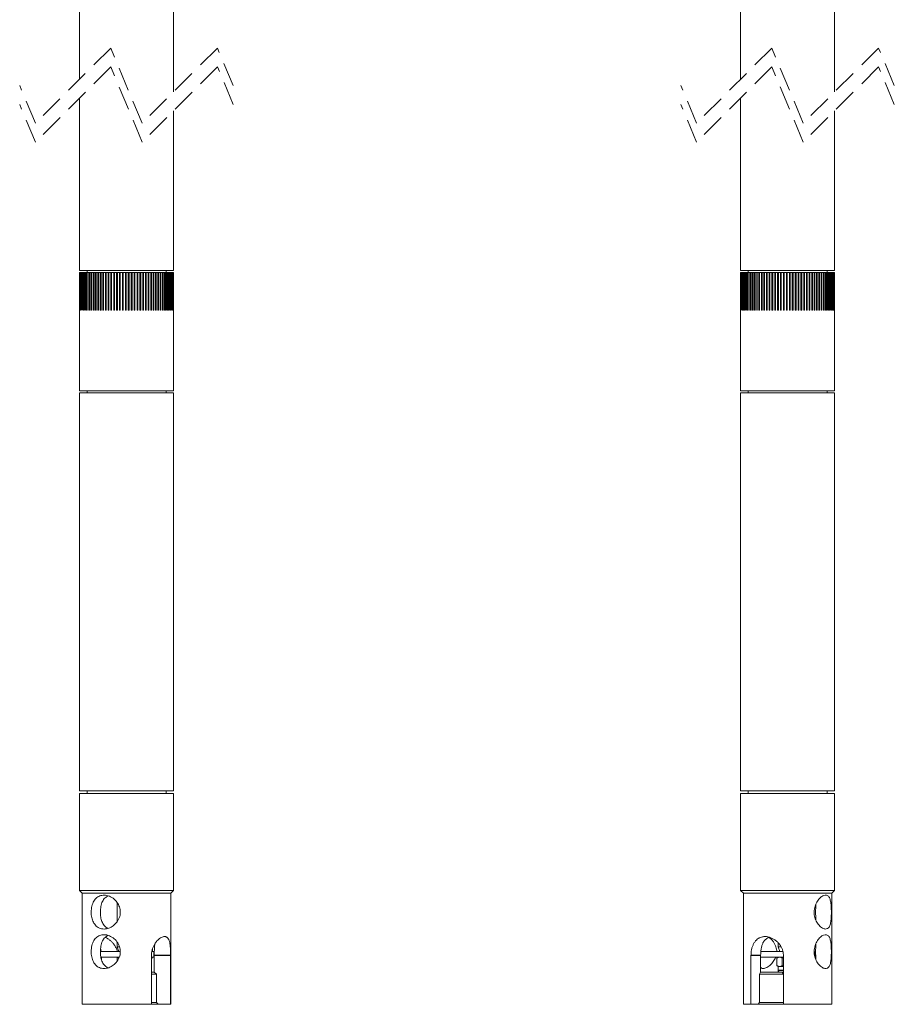
# Model space of a CAD drawing. Units: millimetres. Extents: x 464 to 1069, y 1343 to 2390.
# Drawn here: x 565 to 1030, y 1343 to 1867 of the extents above; entities that cross this region are included whole.
import ezdxf

# ---------------------------------------------------------------- set-up
doc = ezdxf.new("R2010")
doc.units = ezdxf.units.MM
doc.header["$LTSCALE"] = 10
doc.linetypes.add('HIDDEN', pattern=[1.905, 1.27, -0.635])

# ---------------------------------------------------------------- blocks, each defined once
blk = doc.blocks.new('A$C79AA3020')
at = {"color": 7, "linetype": 'Continuous', "lineweight": 15}
for p, q in [((133, 541.91), (133, 491.67)), ((183, 484.99), (183, 541.91)), ((133, 481.64), (133, 390)), ((183, 390), (183, 474.9)), ((133, 390), (183, 390)), ((133, 389), (133, 326)), ((133.01, 389), (133, 389)), ((133.01, 389), (133.01, 369)), ((133.01, 389), (133.03, 389)), ((133.03, 389), (133.03, 369)), ((133.12, 389), (133.03, 389)), ((133.12, 389), (133.12, 369)), ((133.12, 389), (133.17, 389)), ((133.17, 389), (133.17, 369)), ((133.33, 389), (133.17, 389)), ((133.33, 389), (133.33, 369)), ((133.33, 389), (133.4, 389)), ((133.4, 389), (133.4, 369)), ((133.63, 389), (133.4, 389)), ((133.63, 389), (133.63, 369)), ((133.63, 389), (133.73, 389)), ((133.73, 389), (133.73, 369)), ((133.74, 389), (133.74, 369)), ((134.03, 389), (133.74, 389)), ((134.03, 389), (134.03, 369)), ((134.03, 389), (134.13, 389)), ((134.13, 389), (134.13, 369)), ((134.16, 389), (134.16, 369)), ((134.53, 389), (134.16, 389)), ((134.53, 389), (134.53, 369)), ((134.53, 389), (134.62, 389)), ((134.62, 389), (134.62, 369)), ((134.68, 389), (134.68, 369)), ((135.12, 389), (134.68, 389)), ((135.12, 389), (135.12, 369)), ((135.12, 389), (135.21, 389)), ((135.21, 389), (135.21, 369)), ((135.21, 389), (135.3, 389)), ((135.3, 389), (135.3, 369)), ((135.8, 389), (135.3, 389)), ((135.8, 389), (135.8, 369)), ((135.8, 389), (135.88, 389)), ((135.88, 389), (135.88, 369)), ((135.88, 389), (136, 389)), ((136, 389), (136, 369)), ((136.56, 389), (136, 389)), ((136.56, 389), (136.56, 369)), ((136.56, 389), (136.65, 389)), ((136.65, 389), (136.65, 369)), ((136.65, 389), (136.87, 389)), ((136.79, 389), (136.79, 369)), ((137.41, 389), (136.79, 389)), ((137.01, 390), (137.01, 389)), ((137.41, 389), (137.41, 369)), ((137.41, 389), (137.49, 389)), ((137.49, 389), (137.49, 369)), ((137.49, 389), (137.74, 389)), ((137.66, 389), (137.66, 369)), ((138.34, 389), (137.66, 389)), ((138.34, 389), (138.34, 369)), ((138.34, 389), (138.42, 389)), ((138.42, 389), (138.42, 369)), ((138.42, 389), (138.69, 389)), ((138.62, 389), (138.62, 369)), ((139.35, 389), (138.62, 389)), ((139.35, 389), (139.35, 369)), ((139.35, 389), (139.43, 389)), ((139.43, 389), (139.43, 369)), ((139.43, 389), (139.72, 389)), ((139.65, 389), (139.65, 369)), ((140.43, 389), (139.65, 389)), ((140.43, 389), (140.43, 369)), ((140.43, 389), (140.5, 389)), ((140.5, 389), (140.5, 369)), ((140.5, 389), (140.82, 389)), ((140.75, 389), (140.75, 369)), ((141.59, 389), (140.75, 389)), ((141.59, 389), (141.59, 369)), ((141.59, 389), (141.65, 389)), ((141.65, 389), (141.65, 369)), ((141.65, 389), (141.98, 389)), ((141.92, 389), (141.92, 369)), ((142.8, 389), (141.92, 389)), ((142.8, 389), (142.8, 369)), ((142.8, 389), (142.86, 389)), ((142.86, 389), (142.86, 369)), ((142.86, 389), (143.21, 389)), ((143.15, 389), (143.15, 369)), ((144.08, 389), (143.15, 389)), ((144.08, 389), (144.08, 369)), ((144.08, 389), (144.14, 389)), ((144.14, 389), (144.14, 369)), ((144.14, 389), (144.5, 389)), ((144.44, 389), (144.44, 369)), ((145.41, 389), (144.44, 389)), ((145.41, 389), (145.41, 369)), ((145.41, 389), (145.46, 389)), ((145.46, 389), (145.46, 369)), ((145.46, 389), (145.84, 389)), ((145.79, 389), (145.79, 369)), ((146.79, 389), (145.79, 389)), ((146.79, 389), (146.79, 369)), ((146.79, 389), (146.84, 389)), ((146.84, 389), (146.84, 369)), ((146.84, 389), (147.23, 389)), ((147.18, 389), (147.18, 369)), ((148.22, 389), (147.18, 389)), ((148.22, 389), (148.22, 369)), ((148.22, 389), (148.26, 389)), ((148.26, 389), (148.26, 369)), ((148.26, 389), (148.66, 389)), ((148.62, 389), (148.62, 369)), ((149.68, 389), (148.62, 389)), ((149.68, 389), (149.68, 369)), ((149.68, 389), (149.71, 389)), ((149.71, 389), (149.71, 369)), ((149.71, 389), (150.13, 389)), ((150.09, 389), (150.09, 369)), ((151.18, 389), (150.09, 389)), ((151.18, 389), (151.18, 369)), ((151.18, 389), (151.21, 389)), ((151.21, 389), (151.21, 369)), ((151.21, 389), (151.62, 389)), ((151.6, 389), (151.6, 369)), ((152.7, 389), (151.6, 389)), ((152.7, 389), (152.7, 369)), ((152.7, 389), (152.72, 389)), ((152.72, 389), (152.72, 369)), ((152.72, 389), (153.15, 389)), ((153.13, 389), (153.13, 369)), ((154.25, 389), (153.13, 389)), ((154.25, 389), (154.25, 369)), ((154.25, 389), (154.26, 389)), ((154.26, 389), (154.26, 369)), ((154.26, 389), (154.69, 389)), ((154.68, 389), (154.68, 369)), ((155.81, 389), (154.68, 389)), ((155.81, 389), (155.81, 369)), ((155.81, 389), (155.82, 389)), ((155.82, 389), (155.82, 369)), ((155.82, 389), (156.25, 389)), ((156.24, 389), (156.24, 369)), ((157.37, 389), (156.24, 389)), ((157.37, 389), (157.37, 369)), ((157.37, 389), (157.38, 389)), ((157.38, 389), (157.38, 369)), ((157.38, 389), (157.81, 389)), ((157.81, 389), (157.81, 369)), ((158.94, 389), (157.81, 389)), ((158.94, 389), (158.94, 369)), ((158.94, 389), (159.38, 389)), ((159.38, 389), (159.38, 369)), ((160.51, 389), (159.38, 389)), ((159.38, 389), (159.38, 369)), ((159.38, 389), (159.38, 389)), ((160.5, 389), (160.93, 389)), ((160.51, 389), (160.51, 369)), ((160.93, 389), (160.93, 369)), ((160.95, 389), (160.93, 389)), ((160.95, 389), (160.95, 369)), ((162.07, 389), (160.95, 389)), ((162.05, 389), (162.48, 389)), ((162.07, 389), (162.07, 369)), ((162.48, 389), (162.48, 369)), ((162.5, 389), (162.48, 389)), ((162.5, 389), (162.5, 369)), ((163.61, 389), (162.5, 389)), ((163.59, 389), (164.01, 389)), ((163.61, 389), (163.61, 369)), ((164.01, 389), (164.01, 369)), ((164.03, 389), (164.01, 389)), ((164.03, 389), (164.03, 369)), ((165.13, 389), (164.03, 389)), ((165.1, 389), (165.51, 389)), ((165.13, 389), (165.13, 369)), ((165.51, 389), (165.51, 369)), ((165.54, 389), (165.51, 389)), ((165.54, 389), (165.54, 369)), ((166.62, 389), (165.54, 389)), ((166.58, 389), (166.99, 389)), ((166.62, 389), (166.62, 369)), ((166.99, 389), (166.99, 369)), ((167.03, 389), (166.99, 389)), ((167.03, 389), (167.03, 369)), ((168.07, 389), (167.03, 389)), ((168.03, 389), (168.43, 389)), ((168.07, 389), (168.07, 369)), ((168.43, 389), (168.43, 369)), ((168.47, 389), (168.43, 389)), ((168.47, 389), (168.47, 369)), ((169.49, 389), (168.47, 389)), ((169.45, 389), (169.83, 389)), ((169.49, 389), (169.49, 369)), ((169.83, 389), (169.83, 369)), ((169.88, 389), (169.83, 389)), ((169.88, 389), (169.88, 369)), ((170.86, 389), (169.88, 389)), ((170.81, 389), (171.18, 389)), ((170.86, 389), (170.86, 369)), ((171.18, 389), (171.18, 369)), ((171.23, 389), (171.18, 389)), ((171.23, 389), (171.23, 369)), ((172.18, 389), (171.23, 389)), ((172.13, 389), (172.48, 389)), ((172.18, 389), (172.18, 369)), ((172.48, 389), (172.48, 369)), ((172.54, 389), (172.48, 389)), ((172.54, 389), (172.54, 369)), ((173.45, 389), (172.54, 389)), ((173.39, 389), (173.72, 389)), ((173.45, 389), (173.45, 369)), ((173.72, 389), (173.72, 369)), ((173.79, 389), (173.72, 389)), ((173.79, 389), (173.79, 369)), ((174.65, 389), (173.79, 389)), ((174.58, 389), (174.91, 389)), ((174.65, 389), (174.65, 369)), ((174.91, 389), (174.91, 369)), ((174.97, 389), (174.91, 389)), ((174.97, 389), (174.97, 369)), ((175.79, 389), (174.97, 389)), ((175.72, 389), (176.02, 389)), ((175.79, 389), (175.79, 369)), ((176.02, 389), (176.02, 369)), ((176.09, 389), (176.02, 389)), ((176.09, 389), (176.09, 369)), ((176.86, 389), (176.09, 389)), ((176.78, 389), (177.06, 389)), ((176.86, 389), (176.86, 369)), ((177.06, 389), (177.06, 369)), ((177.14, 389), (177.06, 389)), ((177.14, 389), (177.14, 369)), ((177.85, 389), (177.14, 389)), ((177.77, 389), (178.03, 389)), ((177.85, 389), (177.85, 369)), ((178.03, 389), (178.03, 369)), ((178.11, 389), (178.03, 389)), ((178.11, 389), (178.11, 369)), ((178.76, 389), (178.11, 389)), ((178.68, 389), (178.92, 389)), ((178.76, 389), (178.76, 369)), ((178.92, 389), (178.92, 369)), ((179, 389), (178.92, 389)), ((178.98, 389), (178.98, 390)), ((179, 389), (179, 369)), ((179.6, 389), (179, 389)), ((179.51, 389), (179.73, 389)), ((179.6, 389), (179.6, 369)), ((179.73, 389), (179.73, 369)), ((179.81, 389), (179.73, 389)), ((179.81, 389), (179.81, 369)), ((180.34, 389), (179.81, 389)), ((180.34, 389), (180.34, 369)), ((180.34, 389), (180.45, 389)), ((180.45, 389), (180.45, 369)), ((180.54, 389), (180.45, 389)), ((180.54, 389), (180.54, 369)), ((181, 389), (180.54, 389)), ((181, 389), (181, 369)), ((181, 389), (181.08, 389)), ((181.08, 389), (181.08, 369)), ((181.17, 389), (181.08, 389)), ((181.17, 389), (181.17, 369)), ((181.57, 389), (181.17, 389)), ((181.57, 389), (181.57, 369)), ((181.62, 389), (181.62, 369)), ((181.71, 389), (181.62, 389)), ((181.71, 389), (181.71, 369)), ((182.05, 389), (181.71, 389)), ((182.05, 389), (182.05, 369)), ((182.07, 389), (182.07, 369)), ((182.16, 389), (182.07, 389)), ((182.16, 389), (182.16, 369)), ((182.43, 389), (182.16, 389)), ((182.43, 389), (182.43, 369)), ((182.52, 389), (182.43, 389)), ((182.52, 389), (182.52, 369)), ((182.71, 389), (182.52, 389)), ((182.71, 389), (182.71, 369)), ((182.77, 389), (182.71, 389)), ((182.77, 389), (182.77, 369)), ((182.9, 389), (182.77, 389)), ((182.9, 389), (182.9, 369)), ((182.93, 389), (182.9, 389)), ((182.93, 389), (182.93, 369)), ((182.99, 389), (182.93, 389)), ((182.99, 389), (182.99, 369)), ((182.99, 389), (182.99, 369)), ((182.99, 389), (183, 389)), ((182.99, 389), (182.99, 389)), ((183, 326), (183, 389)), ((133.03, 369), (133.01, 369)), ((133.17, 369), (133.12, 369)), ((133.4, 369), (133.33, 369)), ((133.74, 369), (133.63, 369)), ((134.16, 369), (134.03, 369)), ((134.68, 369), (134.53, 369)), ((135.3, 369), (135.12, 369)), ((136, 369), (135.8, 369)), ((136.79, 369), (136.56, 369)), ((137.66, 369), (137.41, 369)), ((138.62, 369), (138.34, 369)), ((139.65, 369), (139.35, 369)), ((140.75, 369), (140.43, 369)), ((141.92, 369), (141.59, 369)), ((143.15, 369), (142.8, 369)), ((144.44, 369), (144.08, 369)), ((145.79, 369), (145.41, 369)), ((147.18, 369), (146.79, 369)), ((148.62, 369), (148.22, 369)), ((150.09, 369), (149.68, 369)), ((151.6, 369), (151.18, 369)), ((153.13, 369), (152.7, 369)), ((154.68, 369), (154.25, 369)), ((156.24, 369), (155.81, 369)), ((157.81, 369), (157.37, 369)), ((159.38, 369), (158.94, 369)), ((160.95, 369), (160.51, 369)), ((162.5, 369), (162.07, 369)), ((164.03, 369), (163.61, 369)), ((165.54, 369), (165.13, 369)), ((167.03, 369), (166.62, 369)), ((168.47, 369), (168.07, 369)), ((169.88, 369), (169.49, 369)), ((171.23, 369), (170.86, 369)), ((172.54, 369), (172.18, 369)), ((173.79, 369), (173.45, 369)), ((174.97, 369), (174.65, 369)), ((176.09, 369), (175.79, 369)), ((177.14, 369), (176.86, 369)), ((178.11, 369), (177.85, 369)), ((179, 369), (178.76, 369)), ((179.81, 369), (179.6, 369)), ((180.54, 369), (180.34, 369)), ((181.17, 369), (181, 369)), ((181.71, 369), (181.57, 369)), ((182.16, 369), (182.05, 369)), ((182.52, 369), (182.43, 369)), ((182.77, 369), (182.71, 369)), ((182.93, 369), (182.9, 369)), ((182.99, 369), (182.99, 369)), ((183, 326), (133, 326)), ((133, 325), (133, 113.5)), ((133, 325), (183, 325)), ((137.01, 326), (137.01, 325)), ((178.98, 325), (178.98, 326)), ((183, 113.5), (183, 325)), ((133, 113.5), (183, 113.5)), ((133, 112), (133, 60.5)), ((133, 112), (183, 112)), ((137.01, 113.5), (137.01, 112)), ((178.98, 112), (178.98, 113.5)), ((183, 60.5), (183, 112)), ((133, 60.5), (134.5, 59)), ((145.27, 60.5), (133, 60.5)), ((134.5, 59), (134.5, 0)), ((146.03, 59), (134.5, 59)), ((183, 60.5), (145.27, 60.5)), ((181.5, 59), (146.03, 59)), ((181.5, 59), (183, 60.5)), ((181.5, 0), (181.5, 59)), ((153, 53.96), (153, 44)), ((153, 32.96), (153, 30.52)), ((143.97, 28.02), (154.46, 28.02)), ((153, 30.52), (153.9, 28.02)), ((153, 30.52), (153.68, 30.52)), ((153.68, 30.52), (154.12, 30.52)), ((171.54, 28.02), (172.5, 28.02)), ((172.5, 25.02), (172.5, 28.02)), ((144.31, 25.02), (153.97, 25.02)), ((144.78, 25.02), (144.78, 23.59)), ((153, 25.02), (153, 24.57)), ((153, 24.57), (153.89, 24.73)), ((153, 24.57), (153, 23)), ((171.21, 26), (171.21, 0)), ((171.21, 25.02), (172.5, 25.02)), ((172.71, 17), (172.71, 26)), ((181.39, 0), (181.39, 26)), ((171.21, 17), (172.71, 17)), ((173.84, 16), (171.21, 16)), ((172.71, 17), (173.84, 16)), ((173.84, 1), (173.84, 16)), ((171.21, 0), (134.5, 0)), ((171.21, 1), (173.84, 1)), ((174.92, 0), (171.21, 0)), ((181.39, 0), (174.92, 0)), ((181.5, 0), (181.39, 0))]:
    blk.add_line(p, q, dxfattribs=at)
at = {"color": 7, "linetype": 'HIDDEN', "lineweight": 0}
for p, q in [((149.58, 508.25), (109.58, 468.25)), ((166.26, 468.25), (149.58, 508.25)), ((206.26, 508.25), (166.26, 468.25)), ((214.6, 488.25), (206.26, 508.25)), ((149.61, 498.25), (109.61, 458.25)), ((166.35, 458.25), (149.61, 498.25)), ((206.35, 498.25), (166.35, 458.25)), ((214.71, 478.25), (206.35, 498.25)), ((109.58, 468.25), (101.25, 488.25)), ((109.61, 458.25), (101.25, 478.25))]:
    blk.add_line(p, q, dxfattribs=at)
at = {"color": 8, "linetype": 'Continuous'}
blk.add_line((181.39, 26), (172.71, 26), dxfattribs=at)
at = {"color": 7, "linetype": 'Continuous', "lineweight": 15}
for points, knots in [([(139.59, 52.24), (139.4, 51.17), (139.05, 49.14), (139.39, 46.19), (140.26, 43.6), (141.82, 41.44), (144.09, 40.1), (146.71, 39.88), (149.27, 40.6), (151.64, 42.15), (153.59, 44.46), (154.71, 47.34), (154.75, 50.36), (153.79, 53.13), (152.04, 55.49), (149.66, 57.23), (146.97, 58.1), (144.37, 57.96), (142.17, 56.83), (140.46, 54.85), (139.89, 53.15), (139.59, 52.24)], [0, 0, 0, 0, 0.0622047, 0.1168192, 0.1678859, 0.2169053, 0.2654347, 0.3135719, 0.3626808, 0.415368, 0.4728821, 0.5323274, 0.5884663, 0.6417378, 0.6966716, 0.7538367, 0.8077528, 0.8547676, 0.8986426, 0.9457788, 1, 1, 1, 1]), ([(148.14, 57.55), (147.59, 57.26), (146.35, 56.6), (145.03, 54.56), (144.26, 51.94), (144.18, 49.99), (144.14, 49)], [0, 0, 0, 0, 0.186266, 0.415026, 0.704232, 1, 1, 1, 1]), ([(144.14, 49), (144.17, 48.11), (144.24, 46.41), (144.84, 43.97), (145.82, 42.15), (147.01, 40.98), (147.77, 40.61), (148.14, 40.43)], [0, 0, 0, 0, 0.2662, 0.507707, 0.749404, 0.874641, 1, 1, 1, 1]), ([(139.59, 31.24), (139.4, 30.17), (139.05, 28.14), (139.39, 25.19), (140.26, 22.6), (141.82, 20.44), (144.09, 19.1), (146.71, 18.88), (149.27, 19.6), (151.64, 21.15), (153.59, 23.46), (154.71, 26.34), (154.75, 29.36), (153.79, 32.13), (152.04, 34.49), (149.66, 36.23), (146.97, 37.1), (144.37, 36.96), (142.17, 35.83), (140.46, 33.85), (139.89, 32.15), (139.59, 31.24)], [0, 0, 0, 0, 0.062205, 0.116819, 0.167886, 0.216905, 0.265435, 0.313572, 0.362682, 0.415369, 0.472883, 0.532327, 0.588467, 0.641738, 0.696672, 0.753837, 0.807753, 0.854768, 0.898643, 0.94578, 1, 1, 1, 1]), ([(148.14, 36.55), (147.59, 36.26), (146.35, 35.6), (145.03, 33.56), (144.26, 30.94), (144.18, 28.99), (144.14, 28)], [0, 0, 0, 0, 0.18627, 0.415025, 0.704232, 1, 1, 1, 1]), ([(146.67, 35.62), (146.74, 35.59), (147.14, 35.43), (147.69, 35.12), (148.31, 34.71), (148.82, 34.33), (149.34, 33.9), (149.88, 33.41), (150.41, 32.87), (150.94, 32.27), (151.46, 31.6), (151.97, 30.85), (152.43, 30.05), (152.88, 29.11), (153.08, 28.41), (153.2, 28.02)], [0, 0, 0, 0, 0.021992, 0.125324, 0.181575, 0.240762, 0.308325, 0.378783, 0.451441, 0.526417, 0.611798, 0.69902, 0.789277, 0.881117, 1, 1, 1, 1]), ([(181.39, 26), (181.39, 26.52), (181.38, 27.31), (181.36, 28.36), (181.33, 29.36), (181.27, 30.32), (181.18, 31.25), (181.1, 31.91), (181, 32.54), (180.87, 33.13), (180.72, 33.69), (180.54, 34.2), (180.32, 34.66), (180.06, 35.06), (179.76, 35.4), (179.43, 35.67), (179.07, 35.85), (178.68, 35.97), (178.27, 36.01), (177.68, 35.97), (176.91, 35.75), (176, 35.27), (175.06, 34.57), (174.3, 33.82), (173.7, 33.11), (173.26, 32.51), (172.84, 31.85), (172.45, 31.14), (172.1, 30.39), (171.8, 29.6), (171.55, 28.77), (171.36, 27.88), (171.23, 26.96), (171.21, 26.32), (171.21, 26)], [0, 0, 0, 0, 0.063999, 0.095882, 0.127527, 0.186028, 0.213941, 0.240877, 0.267017, 0.291899, 0.315289, 0.337311, 0.357882, 0.377089, 0.395458, 0.413063, 0.428703, 0.444731, 0.461494, 0.47956, 0.515816, 0.558128, 0.605442, 0.658328, 0.687609, 0.718032, 0.749932, 0.782813, 0.816276, 0.850536, 0.886103, 0.922341, 0.960887, 1, 1, 1, 1]), ([(172.71, 26), (172.71, 26.48), (172.72, 27.2), (172.77, 28.15), (172.82, 29.06), (172.88, 29.93), (172.93, 30.77), (172.97, 31.39), (172.99, 31.82), (172.99, 32.05), (172.99, 32.07)], [0, 0, 0, 0, 0.236548, 0.35436, 0.471215, 0.685135, 0.787056, 0.885442, 0.990439, 1, 1, 1, 1]), ([(144.14, 28), (144.17, 27.11), (144.24, 25.41), (144.84, 22.97), (145.82, 21.15), (147.01, 19.98), (147.77, 19.61), (148.14, 19.43)], [0, 0, 0, 0, 0.266206, 0.507707, 0.749403, 0.874644, 1, 1, 1, 1]), ([(144.25, 29.36), (144.31, 29.17), (144.46, 28.73), (144.54, 28.27), (144.59, 28.02)], [0, 0, 0, 0, 0.445801, 1, 1, 1, 1]), ([(171.78, 29.5), (171.81, 29.21), (171.85, 28.72), (171.84, 28.22), (171.84, 28.02)], [0, 0, 0, 0, 0.588929, 1, 1, 1, 1]), ([(171.6, 25.02), (171.59, 24.99), (171.53, 24.58), (171.42, 24.06), (171.25, 23.59), (171.21, 23.48)], [0, 0, 0, 0, 0.065636, 0.775497, 1, 1, 1, 1]), ([(173.84, 1), (174.02, 0.83), (174.38, 0.5), (174.74, 0.17), (174.92, 0)], [0, 0, 0, 0, 0.499662, 1, 1, 1, 1])]:
    blk.add_open_spline(points, degree=3, knots=knots, dxfattribs=at)
blk = doc.blocks.new('A$C55CB3E58')
at = {"color": 7, "linetype": 'Continuous', "lineweight": 15}
for p, q in [((72.14, 541.91), (72.14, 491.61)), ((122.14, 484.9), (122.14, 541.91)), ((72.14, 481.61), (72.14, 390)), ((122.14, 390), (122.14, 474.9)), ((72.14, 390), (122.14, 390)), ((72.14, 389), (72.14, 326)), ((72.16, 389), (72.14, 389)), ((72.16, 389), (72.16, 369)), ((72.16, 389), (72.18, 389)), ((72.18, 389), (72.18, 369)), ((72.27, 389), (72.18, 389)), ((72.27, 389), (72.27, 369)), ((72.27, 389), (72.31, 389)), ((72.31, 389), (72.31, 369)), ((72.47, 389), (72.31, 389)), ((72.47, 389), (72.47, 369)), ((72.47, 389), (72.55, 389)), ((72.55, 389), (72.55, 369)), ((72.78, 389), (72.55, 389)), ((72.78, 389), (72.78, 369)), ((72.78, 389), (72.87, 389)), ((72.87, 389), (72.87, 369)), ((72.88, 389), (72.88, 369)), ((73.18, 389), (72.88, 389)), ((73.18, 389), (73.18, 369)), ((73.18, 389), (73.27, 389)), ((73.27, 389), (73.27, 369)), ((73.31, 389), (73.31, 369)), ((73.67, 389), (73.31, 389)), ((73.67, 389), (73.67, 369)), ((73.67, 389), (73.77, 389)), ((73.77, 389), (73.77, 369)), ((73.83, 389), (73.83, 369)), ((74.26, 389), (73.83, 389)), ((74.26, 389), (74.26, 369)), ((74.26, 389), (74.35, 389)), ((74.35, 389), (74.35, 369)), ((74.35, 389), (74.44, 389)), ((74.44, 389), (74.44, 369)), ((74.94, 389), (74.44, 389)), ((74.94, 389), (74.94, 369)), ((74.94, 389), (75.03, 389)), ((75.03, 389), (75.03, 369)), ((75.03, 389), (75.14, 389)), ((75.14, 389), (75.14, 369)), ((75.7, 389), (75.14, 389)), ((75.7, 389), (75.7, 369)), ((75.7, 389), (75.79, 389)), ((75.79, 389), (75.79, 369)), ((75.79, 389), (76.02, 389)), ((75.93, 389), (75.93, 369)), ((76.55, 389), (75.93, 389)), ((76.15, 390), (76.15, 389)), ((76.55, 389), (76.55, 369)), ((76.55, 389), (76.64, 389)), ((76.64, 389), (76.64, 369)), ((76.64, 389), (76.89, 389)), ((76.8, 389), (76.8, 369)), ((77.49, 389), (76.8, 389)), ((77.49, 389), (77.49, 369)), ((77.49, 389), (77.56, 389)), ((77.56, 389), (77.56, 369)), ((77.56, 389), (77.84, 389)), ((77.76, 389), (77.76, 369)), ((78.49, 389), (77.76, 389)), ((78.49, 389), (78.49, 369)), ((78.49, 389), (78.57, 389)), ((78.57, 389), (78.57, 369)), ((78.57, 389), (78.86, 389)), ((78.79, 389), (78.79, 369)), ((79.58, 389), (78.79, 389)), ((79.58, 389), (79.58, 369)), ((79.58, 389), (79.65, 389)), ((79.65, 389), (79.65, 369)), ((79.65, 389), (79.96, 389)), ((79.89, 389), (79.89, 369)), ((80.73, 389), (79.89, 389)), ((80.73, 389), (80.73, 369)), ((80.73, 389), (80.79, 389)), ((80.79, 389), (80.79, 369)), ((80.79, 389), (81.13, 389)), ((81.06, 389), (81.06, 369)), ((81.95, 389), (81.06, 389)), ((81.95, 389), (81.95, 369)), ((81.95, 389), (82.01, 389)), ((82.01, 389), (82.01, 369)), ((82.01, 389), (82.35, 389)), ((82.29, 389), (82.29, 369)), ((83.22, 389), (82.29, 389)), ((83.22, 389), (83.22, 369)), ((83.22, 389), (83.28, 389)), ((83.28, 389), (83.28, 369)), ((83.28, 389), (83.64, 389)), ((83.59, 389), (83.59, 369)), ((84.55, 389), (83.59, 389)), ((84.55, 389), (84.55, 369)), ((84.55, 389), (84.6, 389)), ((84.6, 389), (84.6, 369)), ((84.6, 389), (84.98, 389)), ((84.93, 389), (84.93, 369)), ((85.94, 389), (84.93, 389)), ((85.94, 389), (85.94, 369)), ((85.94, 389), (85.98, 389)), ((85.98, 389), (85.98, 369)), ((85.98, 389), (86.37, 389)), ((86.33, 389), (86.33, 369)), ((87.36, 389), (86.33, 389)), ((87.36, 389), (87.36, 369)), ((87.36, 389), (87.4, 389)), ((87.4, 389), (87.4, 369)), ((87.4, 389), (87.8, 389)), ((87.76, 389), (87.76, 369)), ((88.82, 389), (87.76, 389)), ((88.82, 389), (88.82, 369)), ((88.82, 389), (88.86, 389)), ((88.86, 389), (88.86, 369)), ((88.86, 389), (89.27, 389)), ((89.24, 389), (89.24, 369)), ((90.32, 389), (89.24, 389)), ((90.32, 389), (90.32, 369)), ((90.32, 389), (90.35, 389)), ((90.35, 389), (90.35, 369)), ((90.35, 389), (90.77, 389)), ((90.74, 389), (90.74, 369)), ((91.85, 389), (90.74, 389)), ((91.85, 389), (91.85, 369)), ((91.85, 389), (91.87, 389)), ((91.87, 389), (91.87, 369)), ((91.87, 389), (92.29, 389)), ((92.27, 389), (92.27, 369)), ((93.39, 389), (92.27, 389)), ((93.39, 389), (93.39, 369)), ((93.39, 389), (93.4, 389)), ((93.4, 389), (93.4, 369)), ((93.4, 389), (93.84, 389)), ((93.82, 389), (93.82, 369)), ((94.95, 389), (93.82, 389)), ((94.95, 389), (94.95, 369)), ((94.95, 389), (94.96, 389)), ((94.96, 389), (94.96, 369)), ((94.96, 389), (95.39, 389)), ((95.38, 389), (95.38, 369)), ((96.52, 389), (95.38, 389)), ((96.52, 389), (96.52, 369)), ((96.52, 389), (96.52, 369)), ((96.52, 389), (96.95, 389)), ((96.52, 389), (96.52, 389)), ((96.95, 389), (96.95, 369)), ((98.09, 389), (96.95, 389)), ((98.08, 389), (98.52, 389)), ((98.09, 389), (98.09, 369)), ((98.52, 389), (98.52, 369)), ((99.65, 389), (98.52, 389)), ((98.52, 389), (98.52, 369)), ((98.52, 389), (98.52, 389)), ((99.64, 389), (100.08, 389)), ((99.65, 389), (99.65, 369)), ((100.08, 389), (100.08, 369)), ((100.09, 389), (100.08, 389)), ((100.09, 389), (100.09, 369)), ((101.21, 389), (100.09, 389)), ((101.2, 389), (101.62, 389)), ((101.21, 389), (101.21, 369)), ((101.62, 389), (101.62, 369)), ((101.64, 389), (101.62, 389)), ((101.64, 389), (101.64, 369)), ((102.75, 389), (101.64, 389)), ((102.73, 389), (103.15, 389)), ((102.75, 389), (102.75, 369)), ((103.15, 389), (103.15, 369)), ((103.18, 389), (103.15, 389)), ((103.18, 389), (103.18, 369)), ((104.27, 389), (103.18, 389)), ((104.24, 389), (104.66, 389)), ((104.27, 389), (104.27, 369)), ((104.66, 389), (104.66, 369)), ((104.69, 389), (104.66, 389)), ((104.69, 389), (104.69, 369)), ((105.76, 389), (104.69, 389)), ((105.73, 389), (106.13, 389)), ((105.76, 389), (105.76, 369)), ((106.13, 389), (106.13, 369)), ((106.17, 389), (106.13, 389)), ((106.17, 389), (106.17, 369)), ((107.22, 389), (106.17, 389)), ((107.18, 389), (107.57, 389)), ((107.22, 389), (107.22, 369)), ((107.57, 389), (107.57, 369)), ((107.62, 389), (107.57, 389)), ((107.62, 389), (107.62, 369)), ((108.63, 389), (107.62, 389)), ((108.59, 389), (108.97, 389)), ((108.63, 389), (108.63, 369)), ((108.97, 389), (108.97, 369)), ((109.02, 389), (108.97, 389)), ((109.02, 389), (109.02, 369)), ((110.01, 389), (109.02, 389)), ((109.95, 389), (110.32, 389)), ((110.01, 389), (110.01, 369)), ((110.32, 389), (110.32, 369)), ((110.38, 389), (110.32, 389)), ((110.38, 389), (110.38, 369)), ((111.33, 389), (110.38, 389)), ((111.27, 389), (111.62, 389)), ((111.33, 389), (111.33, 369)), ((111.62, 389), (111.62, 369)), ((111.68, 389), (111.62, 389)), ((111.68, 389), (111.68, 369)), ((112.59, 389), (111.68, 389)), ((112.53, 389), (112.87, 389)), ((112.59, 389), (112.59, 369)), ((112.87, 389), (112.87, 369)), ((112.93, 389), (112.87, 389)), ((112.93, 389), (112.93, 369)), ((113.79, 389), (112.93, 389)), ((113.73, 389), (114.05, 389)), ((113.79, 389), (113.79, 369)), ((114.05, 389), (114.05, 369)), ((114.12, 389), (114.05, 389)), ((114.12, 389), (114.12, 369)), ((114.93, 389), (114.12, 389)), ((114.86, 389), (115.16, 389)), ((114.93, 389), (114.93, 369)), ((115.16, 389), (115.16, 369)), ((115.24, 389), (115.16, 389)), ((115.24, 389), (115.24, 369)), ((116, 389), (115.24, 389)), ((115.92, 389), (116.21, 389)), ((116, 389), (116, 369)), ((116.21, 389), (116.21, 369)), ((116.28, 389), (116.21, 389)), ((116.28, 389), (116.28, 369)), ((116.99, 389), (116.28, 389)), ((116.91, 389), (117.17, 389)), ((116.99, 389), (116.99, 369)), ((117.17, 389), (117.17, 369)), ((117.25, 389), (117.17, 389)), ((117.25, 389), (117.25, 369)), ((117.91, 389), (117.25, 389)), ((117.82, 389), (118.06, 389)), ((117.91, 389), (117.91, 369)), ((118.06, 389), (118.06, 369)), ((118.15, 389), (118.06, 389)), ((118.12, 389), (118.12, 390)), ((118.15, 389), (118.15, 369)), ((118.74, 389), (118.15, 389)), ((118.65, 389), (118.87, 389)), ((118.74, 389), (118.74, 369)), ((118.87, 389), (118.87, 369)), ((118.96, 389), (118.87, 389)), ((118.96, 389), (118.96, 369)), ((119.49, 389), (118.96, 389)), ((119.49, 389), (119.49, 369)), ((119.49, 389), (119.59, 389)), ((119.59, 389), (119.59, 369)), ((119.68, 389), (119.59, 389)), ((119.68, 389), (119.68, 369)), ((120.15, 389), (119.68, 389)), ((120.15, 389), (120.15, 369)), ((120.15, 389), (120.22, 389)), ((120.22, 389), (120.22, 369)), ((120.31, 389), (120.22, 389)), ((120.31, 389), (120.31, 369)), ((120.72, 389), (120.31, 389)), ((120.72, 389), (120.72, 369)), ((120.76, 389), (120.76, 369)), ((120.86, 389), (120.76, 389)), ((120.86, 389), (120.86, 369)), ((121.19, 389), (120.86, 389)), ((121.19, 389), (121.19, 369)), ((121.21, 389), (121.21, 369)), ((121.31, 389), (121.21, 389)), ((121.31, 389), (121.31, 369)), ((121.57, 389), (121.31, 389)), ((121.57, 389), (121.57, 369)), ((121.66, 389), (121.57, 389)), ((121.66, 389), (121.66, 369)), ((121.86, 389), (121.66, 389)), ((121.86, 389), (121.86, 369)), ((121.92, 389), (121.86, 389)), ((121.92, 389), (121.92, 369)), ((122.04, 389), (121.92, 389)), ((122.04, 389), (122.04, 369)), ((122.08, 389), (122.04, 389)), ((122.08, 389), (122.08, 369)), ((122.13, 389), (122.08, 389)), ((122.13, 389), (122.13, 369)), ((122.14, 389), (122.13, 389)), ((122.14, 326), (122.14, 389)), ((122.14, 389), (122.14, 369)), ((122.14, 389), (122.14, 389)), ((72.18, 369), (72.16, 369)), ((72.31, 369), (72.27, 369)), ((72.55, 369), (72.47, 369)), ((72.88, 369), (72.78, 369)), ((73.31, 369), (73.18, 369)), ((73.83, 369), (73.67, 369)), ((74.44, 369), (74.26, 369)), ((75.14, 369), (74.94, 369)), ((75.93, 369), (75.7, 369)), ((76.8, 369), (76.55, 369)), ((77.76, 369), (77.49, 369)), ((78.79, 369), (78.49, 369)), ((79.89, 369), (79.58, 369)), ((81.06, 369), (80.73, 369)), ((82.29, 369), (81.95, 369)), ((83.59, 369), (83.22, 369)), ((84.93, 369), (84.55, 369)), ((86.33, 369), (85.94, 369)), ((87.76, 369), (87.36, 369)), ((89.24, 369), (88.82, 369)), ((90.74, 369), (90.32, 369)), ((92.27, 369), (91.85, 369)), ((93.82, 369), (93.39, 369)), ((95.38, 369), (94.95, 369)), ((96.95, 369), (96.52, 369)), ((98.52, 369), (98.09, 369)), ((100.09, 369), (99.65, 369)), ((101.64, 369), (101.21, 369)), ((103.18, 369), (102.75, 369)), ((104.69, 369), (104.27, 369)), ((106.17, 369), (105.76, 369)), ((107.62, 369), (107.22, 369)), ((109.02, 369), (108.63, 369)), ((110.38, 369), (110.01, 369)), ((111.68, 369), (111.33, 369)), ((112.93, 369), (112.59, 369)), ((114.12, 369), (113.79, 369)), ((115.24, 369), (114.93, 369)), ((116.28, 369), (116, 369)), ((117.25, 369), (116.99, 369)), ((118.15, 369), (117.91, 369)), ((118.96, 369), (118.74, 369)), ((119.68, 369), (119.49, 369)), ((120.31, 369), (120.15, 369)), ((120.86, 369), (120.72, 369)), ((121.31, 369), (121.19, 369)), ((121.66, 369), (121.57, 369)), ((121.92, 369), (121.86, 369)), ((122.08, 369), (122.04, 369)), ((122.14, 369), (122.13, 369)), ((122.14, 326), (72.14, 326)), ((72.14, 325), (72.14, 113.5)), ((72.14, 325), (122.14, 325)), ((76.15, 326), (76.15, 325)), ((118.12, 325), (118.12, 326)), ((122.14, 113.5), (122.14, 325)), ((72.14, 113.5), (122.14, 113.5)), ((72.14, 112), (72.14, 60.5)), ((72.14, 112), (122.14, 112)), ((76.15, 113.5), (76.15, 112)), ((118.12, 112), (118.12, 113.5)), ((122.14, 60.5), (122.14, 112)), ((72.14, 60.5), (73.64, 59)), ((118.65, 60.5), (72.14, 60.5)), ((73.64, 59), (73.64, 0)), ((117.36, 59), (73.64, 59)), ((120.64, 59), (117.36, 59)), ((122.14, 60.5), (118.65, 60.5)), ((120.64, 59), (122.14, 60.5)), ((120.64, 0), (120.64, 59)), ((92.14, 32.72), (92.14, 30.52)), ((82.71, 28.02), (94.49, 28.02)), ((82.99, 28.57), (83.04, 28)), ((92.14, 30.52), (93.05, 28.02)), ((92.14, 30.52), (93.64, 30.52)), ((111.3, 28.41), (111.35, 28.02)), ((111.64, 25.02), (111.64, 28.02)), ((77.7, 26), (77.7, 0)), ((82.84, 26), (82.84, 17)), ((82.84, 25.02), (94.92, 25.02)), ((92.14, 25.02), (91.36, 24.57)), ((91.36, 24.57), (92.81, 25.02)), ((91.36, 24.57), (91.36, 20.57)), ((94.25, 24.57), (94.92, 24.75)), ((94.25, 24.57), (94.25, 20.57)), ((94.92, 0), (94.92, 26)), ((82.17, 16), (82.84, 17)), ((82.17, 16), (82.17, 1)), ((94.89, 16), (82.17, 16)), ((82.84, 17), (94.22, 17)), ((91.36, 20.57), (92.14, 20.12)), ((91.36, 20.57), (92.81, 20.12)), ((92.14, 20.12), (92.14, 18.05)), ((92.14, 20.12), (92.81, 20.12)), ((92.81, 20.12), (94.92, 20.12)), ((94.92, 17.02), (93.17, 17.02)), ((94.22, 17), (94.22, 17.02)), ((94.22, 17), (94.89, 16)), ((94.25, 20.57), (94.92, 20.4)), ((94.89, 1), (94.89, 16)), ((77.7, 0), (73.64, 0)), ((81.53, 0), (77.7, 0)), ((81.53, 0), (82.17, 1)), ((94.92, 0), (81.53, 0)), ((82.17, 1), (94.89, 1)), ((120.64, 0), (94.92, 0))]:
    blk.add_line(p, q, dxfattribs=at)
at = {"color": 7, "linetype": 'HIDDEN', "lineweight": 0}
for p, q in [((88.78, 508.25), (48.78, 468.25)), ((105.49, 468.25), (88.78, 508.25)), ((145.49, 508.25), (105.49, 468.25)), ((153.85, 488.25), (145.49, 508.25)), ((88.78, 498.25), (48.78, 458.25)), ((105.49, 458.25), (88.78, 498.25)), ((145.49, 498.25), (105.49, 458.25)), ((153.85, 478.25), (145.49, 498.25)), ((48.78, 468.25), (40.43, 488.25)), ((48.78, 458.25), (40.43, 478.25))]:
    blk.add_line(p, q, dxfattribs=at)
at = {"color": 8, "linetype": 'Continuous'}
for p, q in [((82.84, 26), (77.7, 26)), ((94.92, 18.05), (92.14, 18.05))]:
    blk.add_line(p, q, dxfattribs=at)
at = {"color": 7, "linetype": 'Continuous', "lineweight": 15}
blk.add_arc((93.17, 18.05), 1.03, 179.9997, 269.9985, dxfattribs=at)
for points, knots in [([(111.75, 52.24), (111.51, 51.17), (111.05, 49.15), (111.51, 46.15), (112.59, 43.61), (114.14, 41.58), (115.86, 40.25), (117.67, 39.81), (119.12, 40.69), (119.87, 42.4), (120.26, 44.69), (120.41, 47.44), (120.41, 50.28), (120.29, 52.94), (119.95, 55.22), (119.31, 57.1), (117.85, 58.17), (116.09, 57.84), (114.45, 56.7), (112.81, 54.82), (112.13, 53.15), (111.75, 52.24)], [0, 0, 0, 0, 0.07467, 0.140159, 0.202639, 0.261778, 0.312412, 0.349245, 0.380219, 0.418896, 0.472654, 0.539114, 0.606163, 0.666538, 0.720054, 0.764026, 0.798131, 0.833236, 0.877494, 0.933519, 1, 1, 1, 1]), ([(112.13, 44.99), (112.12, 45.5), (112.08, 46.83), (112.03, 48.98), (112.08, 51.15), (112.11, 52.49), (112.12, 53.01)], [0, 0, 0, 0, 0.190932, 0.497763, 0.805216, 1, 1, 1, 1]), ([(111.75, 31.24), (111.51, 30.17), (111.05, 28.15), (111.51, 25.15), (112.59, 22.61), (114.14, 20.58), (115.86, 19.25), (117.67, 18.81), (119.12, 19.69), (119.87, 21.4), (120.26, 23.69), (120.41, 26.44), (120.41, 29.28), (120.29, 31.94), (119.95, 34.22), (119.31, 36.1), (117.85, 37.17), (116.09, 36.84), (114.45, 35.7), (112.81, 33.82), (112.13, 32.15), (111.75, 31.24)], [0, 0, 0, 0, 0.07467, 0.140159, 0.202639, 0.261778, 0.312413, 0.349245, 0.38022, 0.418897, 0.472656, 0.539114, 0.606164, 0.666537, 0.720055, 0.764027, 0.798131, 0.833236, 0.877494, 0.93352, 1, 1, 1, 1]), ([(94.92, 26), (94.91, 26.26), (94.89, 27.06), (94.7, 28.11), (94.38, 29.13), (93.98, 30.12), (93.47, 31.05), (92.84, 31.92), (92.14, 32.77), (91.34, 33.54), (90.45, 34.22), (89.75, 34.67), (89.02, 35.07), (88.25, 35.41), (87.48, 35.67), (86.5, 35.91), (85.52, 36.02), (84.57, 35.99), (83.69, 35.87), (82.86, 35.63), (82.09, 35.28), (81.36, 34.85), (80.69, 34.31), (80.08, 33.66), (79.66, 33.11), (79.27, 32.51), (78.92, 31.85), (78.61, 31.14), (78.34, 30.39), (78.12, 29.6), (77.94, 28.77), (77.81, 27.88), (77.72, 26.96), (77.71, 26.32), (77.7, 26)], [0, 0, 0, 0, 0.026768, 0.081277, 0.109067, 0.135805, 0.190026, 0.217521, 0.245639, 0.302374, 0.330953, 0.359515, 0.387953, 0.416664, 0.445126, 0.47049, 0.520647, 0.545474, 0.567427, 0.61105, 0.632931, 0.654345, 0.698005, 0.720539, 0.744356, 0.768827, 0.794387, 0.820783, 0.847809, 0.875711, 0.904949, 0.935005, 0.9672, 1, 1, 1, 1]), ([(87.33, 35.63), (87.24, 35.6), (86.81, 35.45), (86.26, 35.14), (85.68, 34.71), (85.27, 34.34), (84.88, 33.9), (84.52, 33.41), (84.19, 32.87), (83.9, 32.27), (83.63, 31.59), (83.39, 30.84), (83.2, 30.04), (83.03, 29.06), (82.9, 27.9), (82.84, 26.83), (82.84, 26.19), (82.84, 26)], [0, 0, 0, 0, 0.02474, 0.11947, 0.166623, 0.214156, 0.266745, 0.32055, 0.375668, 0.432767, 0.498687, 0.567565, 0.640912, 0.717968, 0.830165, 0.94901, 1, 1, 1, 1]), ([(87.33, 35.63), (87.64, 35.37), (88.3, 34.82), (89.21, 33.79), (90.08, 32.57), (90.76, 31.24), (91.18, 29.91), (91.39, 28.86), (91.37, 28.22), (91.37, 28.02)], [0, 0, 0, 0, 0.137781, 0.288141, 0.460777, 0.64371, 0.785117, 0.93147, 1, 1, 1, 1]), ([(112.13, 23.99), (112.12, 24.5), (112.08, 25.83), (112.03, 27.98), (112.08, 30.15), (112.11, 31.49), (112.12, 32.01)], [0, 0, 0, 0, 0.1909381, 0.4977592, 0.8052098, 1, 1, 1, 1]), ([(90.81, 25.02), (90.8, 24.99), (90.67, 24.57), (90.25, 23.77), (89.56, 22.67), (88.69, 21.6), (87.7, 20.64), (86.65, 19.85), (85.63, 19.3), (84.82, 19.03), (84.36, 19.01), (84.23, 19)], [0, 0, 0, 0, 0.011665, 0.1423984, 0.2871339, 0.4302916, 0.5844631, 0.730513, 0.8514959, 0.9583024, 1, 1, 1, 1]), ([(92.81, 25.02), (92.84, 25.02), (93.35, 25.01), (93.82, 24.79), (94.25, 24.57)], [0, 0, 0, 0, 0.067741, 1, 1, 1, 1]), ([(84.23, 19), (84.01, 19.02), (83.59, 19.05), (83.09, 19.33), (82.91, 19.6), (82.84, 19.7)], [0, 0, 0, 0, 0.3979999, 0.7784202, 1, 1, 1, 1]), ([(92.81, 20.12), (92.84, 20.12), (93.35, 20.13), (93.82, 20.36), (94.25, 20.57)], [0, 0, 0, 0, 0.0677393, 1, 1, 1, 1])]:
    blk.add_open_spline(points, degree=3, knots=knots, dxfattribs=at)

msp = doc.modelspace()

# ---------------------------------------------------------------- block references
for name, p in [('A$C79AA3020', (464.19, 1343.35)), ('A$C55CB3E58', (876.29, 1343.35))]:
    msp.add_blockref(name, p)

doc.saveas('drawing.dxf')
